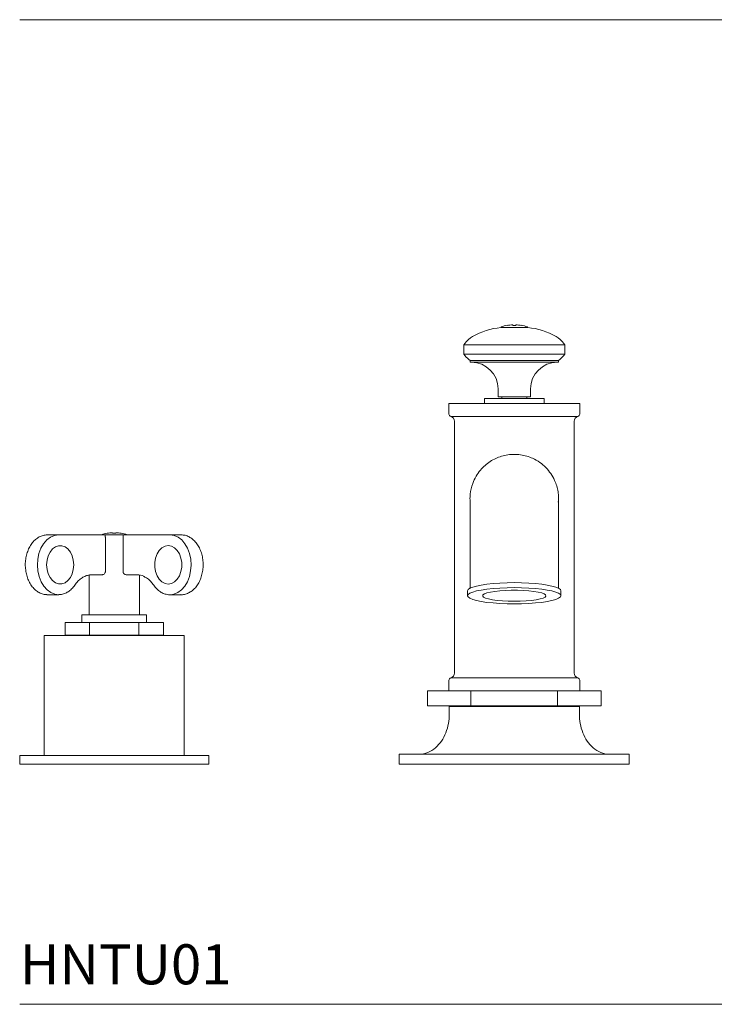
# Model space of a CAD drawing. Units: inches. Extents: x 8.8 to 49.1, y 17.3 to 42.6.
# Drawn here: x 8.9 to 17.6, y 17.3 to 29.6 of the extents above; entities that cross this region are included whole.
import ezdxf

# ---------------------------------------------------------------- set-up
doc = ezdxf.new("R2010")
doc.units = ezdxf.units.IN
doc.header["$LTSCALE"] = 2
doc.header["$MEASUREMENT"] = 0
doc.layers.add('WATERWORKS FITTINGS', color=7, linetype='Continuous', lineweight=9)
doc.styles.add('GOTHAM BOOK', font='GOTHMBOK.TTF', dxfattribs={"height": 0.5})

# ---------------------------------------------------------------- blocks, each defined once
blk = doc.blocks.new('HNTU01 FRONT')
at = {"layer": 'WATERWORKS FITTINGS', "ltscale": 6}
for p, q in [((6.161, 8.484), (6.161, 8.491)), ((6.201, 8.491), (6.201, 8.484)), ((6.014, 8.459), (6.014, 8.457)), ((6.014, 8.457), (6.181, 8.457)), ((6.093, 8.485), (6.093, 8.484)), ((6.181, 8.457), (6.348, 8.457)), ((6.27, 8.484), (6.27, 8.485)), ((6.348, 8.457), (6.348, 8.459)), ((5.551, 8.24), (5.563, 8.257)), ((6.799, 8.257), (6.811, 8.24)), ((5.551, 8.122), (5.551, 8.24)), ((5.563, 8.106), (5.551, 8.122)), ((6.811, 8.122), (6.799, 8.106)), ((6.811, 8.24), (6.811, 8.122)), ((6.732, 8.043), (5.63, 8.043)), ((5.63, 8.043), (5.63, 8.024)), ((6.732, 8.024), (5.63, 8.024)), ((6.732, 8.024), (6.732, 8.043)), ((5.978, 7.689), (5.978, 7.591)), ((6.384, 7.591), (6.384, 7.689)), ((6.998, 7.508), (5.364, 7.508)), ((5.364, 7.508), (5.364, 7.376)), ((6.555, 7.571), (5.807, 7.571)), ((5.807, 7.571), (5.807, 7.508)), ((6.384, 7.591), (5.978, 7.591)), ((6.024, 7.591), (6.024, 7.571)), ((6.339, 7.571), (6.339, 7.591)), ((6.555, 7.508), (6.555, 7.571)), ((6.998, 7.376), (6.998, 7.508)), ((6.975, 7.346), (5.387, 7.346)), ((5.433, 7.285), (5.433, 4.14)), ((6.929, 4.14), (6.929, 7.285)), ((0.346, 5.866), (0.485, 5.866)), ((0.485, 5.866), (1.069, 5.866)), ((1.069, 5.866), (1.294, 5.866)), ((1.07, 5.827), (1.07, 5.406)), ((1.093, 5.886), (1.093, 5.886)), ((1.161, 5.886), (1.161, 5.893)), ((1.201, 5.893), (1.201, 5.886)), ((1.27, 5.886), (1.27, 5.886)), ((1.292, 5.406), (1.292, 5.827)), ((1.294, 5.866), (1.877, 5.866)), ((1.877, 5.866), (2.016, 5.866)), ((0.866, 5.362), (0.866, 4.866)), ((1.025, 5.366), (0.897, 5.366)), ((1.338, 5.366), (1.465, 5.366)), ((1.496, 4.866), (1.496, 5.364)), ((5.598, 5.167), (5.598, 5.105)), ((6.764, 5.105), (6.764, 5.167)), ((0.338, 5.118), (0.346, 5.118)), ((0.346, 5.118), (0.485, 5.118)), ((1.889, 5.118), (1.877, 5.118)), ((1.877, 5.118), (2.016, 5.118)), ((0.78, 4.866), (0.776, 4.866)), ((0.776, 4.866), (0.776, 4.772)), ((0.788, 4.866), (0.78, 4.866)), ((0.8, 4.866), (0.788, 4.866)), ((0.816, 4.866), (0.8, 4.866)), ((0.836, 4.866), (0.816, 4.866)), ((0.86, 4.866), (0.836, 4.866)), ((0.886, 4.866), (0.86, 4.866)), ((0.886, 4.866), (0.886, 4.866)), ((0.913, 4.866), (0.886, 4.866)), ((0.916, 4.866), (0.913, 4.866)), ((0.943, 4.866), (0.916, 4.866)), ((0.949, 4.866), (0.943, 4.866)), ((0.975, 4.866), (0.949, 4.866)), ((0.983, 4.866), (0.975, 4.866)), ((1.01, 4.866), (0.983, 4.866)), ((1.02, 4.866), (1.01, 4.866)), ((1.046, 4.866), (1.02, 4.866)), ((1.059, 4.866), (1.046, 4.866)), ((1.084, 4.866), (1.059, 4.866)), ((1.084, 4.866), (1.099, 4.866)), ((1.122, 4.866), (1.099, 4.866)), ((1.139, 4.866), (1.122, 4.866)), ((1.161, 4.866), (1.139, 4.866)), ((1.18, 4.866), (1.161, 4.866)), ((1.201, 4.866), (1.18, 4.866)), ((1.221, 4.866), (1.201, 4.866)), ((1.24, 4.866), (1.221, 4.866)), ((1.262, 4.866), (1.24, 4.866)), ((1.279, 4.866), (1.262, 4.866)), ((1.302, 4.866), (1.279, 4.866)), ((1.316, 4.866), (1.302, 4.866)), ((1.34, 4.866), (1.316, 4.866)), ((1.352, 4.866), (1.34, 4.866)), ((1.377, 4.866), (1.352, 4.866)), ((1.387, 4.866), (1.377, 4.866)), ((1.412, 4.866), (1.387, 4.866)), ((1.419, 4.866), (1.412, 4.866)), ((1.445, 4.866), (1.419, 4.866)), ((1.449, 4.866), (1.445, 4.866)), ((1.475, 4.866), (1.449, 4.866)), ((1.476, 4.866), (1.475, 4.866)), ((1.501, 4.866), (1.476, 4.866)), ((1.525, 4.866), (1.501, 4.866)), ((1.545, 4.866), (1.525, 4.866)), ((1.561, 4.866), (1.545, 4.866)), ((1.574, 4.866), (1.561, 4.866)), ((1.582, 4.866), (1.574, 4.866)), ((1.586, 4.866), (1.582, 4.866)), ((1.586, 4.866), (1.586, 4.866)), ((1.586, 4.772), (1.586, 4.866)), ((1.586, 4.772), (1.586, 4.866)), ((0.874, 4.772), (0.567, 4.772)), ((0.567, 4.614), (0.567, 4.772)), ((1.488, 4.772), (0.874, 4.772)), ((0.874, 4.614), (0.874, 4.772)), ((1.795, 4.772), (1.488, 4.772)), ((1.488, 4.614), (1.488, 4.772)), ((1.795, 4.614), (1.795, 4.772)), ((0.305, 4.61), (1.181, 4.61)), ((0.305, 4.61), (0.305, 3.11)), ((0.874, 4.614), (0.567, 4.614)), ((1.488, 4.614), (0.874, 4.614)), ((1.181, 4.61), (2.057, 4.61)), ((1.795, 4.614), (1.488, 4.614)), ((2.057, 3.11), (2.057, 4.61)), ((5.387, 4.079), (6.975, 4.079)), ((5.364, 4.049), (5.364, 3.917)), ((6.998, 3.917), (6.998, 4.049)), ((5.639, 3.917), (5.097, 3.917)), ((5.097, 3.728), (5.097, 3.917)), ((6.723, 3.917), (5.639, 3.917)), ((5.639, 3.728), (5.639, 3.917)), ((7.265, 3.917), (6.723, 3.917)), ((6.723, 3.917), (6.723, 3.728)), ((7.265, 3.728), (7.265, 3.917)), ((5.639, 3.728), (5.097, 3.728)), ((5.368, 3.72), (6.994, 3.72)), ((5.368, 3.72), (5.368, 3.626)), ((6.723, 3.728), (5.639, 3.728)), ((7.265, 3.728), (6.723, 3.728)), ((6.994, 3.626), (6.994, 3.72)), ((0, 3.11), (1.181, 3.11)), ((0, 3.11), (0, 3)), ((1.181, 3.11), (2.362, 3.11)), ((2.362, 3), (2.362, 3.11)), ((4.744, 3.126), (7.618, 3.126)), ((4.744, 3.126), (4.744, 3)), ((7.618, 3), (7.618, 3.126)), ((0, 3), (1.181, 3)), ((1.181, 3), (2.362, 3)), ((4.744, 3), (7.618, 3))]:
    blk.add_line(p, q, dxfattribs=at)
at = {"layer": 'WATERWORKS FITTINGS'}
for p, q in [((6.798, 8.259), (6.799, 8.257)), ((6.811, 8.24), (5.551, 8.24)), ((5.551, 8.122), (6.811, 8.122))]:
    blk.add_line(p, q, dxfattribs=at)
at = {"layer": 'WATERWORKS FITTINGS', "ltscale": 6, "flags": 128}
for points in [[(6.181, 6.87), (6.181, 6.87)], [(0.488, 5.118), (0.437, 5.124), (0.387, 5.145), (0.341, 5.178), (0.3, 5.224), (0.267, 5.281), (0.242, 5.346), (0.226, 5.416), (0.221, 5.489), (0.225, 5.562), (0.24, 5.633), (0.264, 5.698), (0.297, 5.756), (0.338, 5.802), (0.383, 5.837), (0.433, 5.859), (0.485, 5.866), (0.485, 5.866)], [(1.877, 5.866), (1.929, 5.859), (1.979, 5.837), (2.025, 5.802), (2.065, 5.756), (2.098, 5.698), (2.122, 5.633), (2.137, 5.562), (2.142, 5.489), (2.136, 5.416), (2.12, 5.346), (2.095, 5.281), (2.062, 5.224), (2.021, 5.178), (1.975, 5.145), (1.925, 5.124), (1.889, 5.118)], [(0.336, 5.492), (0.341, 5.55), (0.355, 5.604), (0.379, 5.651), (0.409, 5.69), (0.446, 5.716), (0.485, 5.73), (0.526, 5.73), (0.566, 5.716), (0.602, 5.69), (0.633, 5.651), (0.656, 5.604), (0.67, 5.55), (0.675, 5.492), (0.67, 5.435), (0.656, 5.381), (0.633, 5.333), (0.602, 5.295), (0.566, 5.268), (0.526, 5.254), (0.485, 5.254), (0.446, 5.268), (0.409, 5.295), (0.379, 5.333), (0.355, 5.381), (0.341, 5.435), (0.336, 5.492)], [(1.856, 5.732), (1.897, 5.725), (1.935, 5.705), (1.969, 5.672), (1.996, 5.628), (2.015, 5.577), (2.025, 5.521), (2.025, 5.463), (2.015, 5.407), (1.996, 5.356), (1.969, 5.313), (1.935, 5.28), (1.897, 5.259), (1.856, 5.252), (1.816, 5.259), (1.778, 5.28), (1.744, 5.313), (1.717, 5.356), (1.698, 5.407), (1.688, 5.463), (1.688, 5.521), (1.698, 5.577), (1.717, 5.628), (1.744, 5.672), (1.778, 5.705), (1.816, 5.725), (1.856, 5.732)], [(6.764, 5.167), (6.757, 5.183), (6.735, 5.199), (6.7, 5.213), (6.652, 5.227), (6.593, 5.239), (6.524, 5.249), (6.446, 5.258), (6.361, 5.264), (6.272, 5.267), (6.181, 5.269), (6.09, 5.267), (6.001, 5.264), (5.917, 5.258), (5.839, 5.249), (5.769, 5.239), (5.71, 5.227), (5.662, 5.213), (5.627, 5.199), (5.606, 5.183), (5.598, 5.167), (5.598, 5.167)], [(6.764, 5.105), (6.757, 5.121), (6.735, 5.137), (6.7, 5.151), (6.652, 5.165), (6.593, 5.177), (6.524, 5.187), (6.446, 5.195), (6.361, 5.202), (6.272, 5.205), (6.181, 5.207), (6.09, 5.205), (6.001, 5.202), (5.917, 5.195), (5.839, 5.187), (5.769, 5.177), (5.71, 5.165), (5.662, 5.151), (5.627, 5.137), (5.606, 5.121), (5.598, 5.105), (5.606, 5.09), (5.627, 5.074), (5.662, 5.059), (5.71, 5.046), (5.769, 5.034), (5.839, 5.023), (5.917, 5.015), (6.001, 5.009), (6.09, 5.005), (6.181, 5.004), (6.272, 5.005), (6.361, 5.009), (6.446, 5.015), (6.524, 5.023), (6.593, 5.034), (6.652, 5.046), (6.7, 5.059), (6.735, 5.074), (6.757, 5.09), (6.764, 5.105)], [(6.181, 5.037), (6.256, 5.038), (6.328, 5.042), (6.395, 5.048), (6.454, 5.056), (6.503, 5.065), (6.541, 5.077), (6.566, 5.089), (6.576, 5.102), (6.573, 5.115), (6.555, 5.128), (6.524, 5.14), (6.48, 5.15), (6.426, 5.159), (6.362, 5.166), (6.293, 5.171), (6.219, 5.174), (6.143, 5.174), (6.07, 5.171), (6, 5.166), (5.937, 5.159), (5.882, 5.15), (5.838, 5.14), (5.807, 5.128), (5.789, 5.115), (5.786, 5.102), (5.797, 5.089), (5.821, 5.077), (5.859, 5.065), (5.908, 5.056), (5.967, 5.048), (6.034, 5.042), (6.106, 5.038), (6.181, 5.037)]]:
    blk.add_lwpolyline(points, dxfattribs=at)
at = {"layer": 'WATERWORKS FITTINGS', "ltscale": 36}
for centre, radius, start, end in [((6.181, 7.97), 0.521, 92.1639, 99.7826), ((6.181, 7.97), 0.521, 80.2174, 87.8361), ((6.085, 7.613), 0.846, 94.8351, 120.1916), ((6.022, 8.459), 0.00787, 108.0775, 180), ((6.181, 7.97), 0.522, 99.7755, 108.0775), ((6.181, 7.97), 0.514, 87.8058, 92.1942), ((6.181, 7.97), 0.522, 71.9225, 80.2245), ((6.341, 8.459), 0.00787, 0, 71.9225), ((6.277, 7.613), 0.846, 59.8084, 85.1649), ((5.817, 8.071), 0.315, 143.4051, 143.7671), ((5.818, 8.073), 0.315, 120.2676, 143.7591), ((6.544, 8.073), 0.315, 36.2409, 59.7324), ((5.81, 8.302), 0.315, 218.4403, 235.1821), ((5.644, 7.689), 0.335, 0, 90), ((6.719, 7.689), 0.335, 90, 180), ((6.552, 8.302), 0.315, 304.8179, 321.7077), ((5.396, 7.376), 0.0315, 180, 254.2861), ((5.37, 7.285), 0.063, 0, 74.2861), ((6.992, 7.285), 0.063, 105.7139, 180), ((6.967, 7.376), 0.0315, 285.7139, 360), ((1.022, 5.86), 0.00787, 108.0775, 133.8367), ((1.181, 5.372), 0.522, 99.7755, 108.0775), ((1.181, 5.372), 0.521, 92.1639, 99.7826), ((1.181, 5.372), 0.514, 87.8058, 92.1942), ((1.181, 5.372), 0.521, 80.2174, 87.8361), ((1.181, 5.372), 0.522, 71.9225, 80.2245), ((1.341, 5.86), 0.00787, 46.1633, 71.9225), ((1.465, 5.142), 0.225, 67.1958, 89.8115), ((5.396, 4.049), 0.0315, 105.7139, 180), ((5.37, 4.14), 0.063, 285.7139, 0), ((6.992, 4.14), 0.063, 180, 254.2861), ((6.967, 4.049), 0.0315, 0, 74.2861), ((4.719, 3.626), 0.65, 338.9393, 0), ((7.644, 3.626), 0.65, 180, 201.0607), ((4.865, 3.569), 0.492, 312.0806, 338.9393), ((7.497, 3.569), 0.492, 201.0607, 227.9194), ((4.992, 3.429), 0.303, 270.0026, 312.0806), ((7.37, 3.429), 0.303, 227.9194, 269.9974)]:
    blk.add_arc(centre, radius, start, end, dxfattribs=at)
at = {"layer": 'WATERWORKS FITTINGS', "ltscale": 6}
for points, knots in [([(6.181, 6.872), (6.154, 6.871), (6.1, 6.869), (6.022, 6.85), (5.948, 6.822), (5.854, 6.77), (5.769, 6.696), (5.701, 6.599), (5.654, 6.5), (5.631, 6.398), (5.626, 6.321), (5.629, 6.292), (5.63, 6.285)], [0, 0, 0, 0, 0.084966, 0.17273, 0.257629, 0.344624, 0.531966, 0.642831, 0.756891, 0.905217, 0.978837, 1, 1, 1, 1]), ([(6.732, 6.279), (6.733, 6.297), (6.736, 6.339), (6.729, 6.406), (6.712, 6.479), (6.683, 6.556), (6.639, 6.634), (6.577, 6.709), (6.501, 6.774), (6.42, 6.821), (6.337, 6.851), (6.26, 6.869), (6.207, 6.871), (6.181, 6.872)], [0, 0, 0, 0, 0.057087, 0.132812, 0.213729, 0.296977, 0.407471, 0.52111, 0.633041, 0.748636, 0.832097, 0.91785, 1, 1, 1, 1]), ([(5.63, 6.303), (5.63, 6.303), (5.63, 6.307), (5.63, 6.291), (5.63, 6.249), (5.63, 6.174), (5.63, 6.081), (5.63, 5.968), (5.63, 5.85), (5.63, 5.704), (5.63, 5.535), (5.63, 5.365), (5.63, 5.251), (5.63, 5.198)], [0, 0, 0, 0, 0.001842, 0.084092, 0.176382, 0.290741, 0.420278, 0.491756, 0.577191, 0.675492, 0.782998, 0.897611, 1, 1, 1, 1]), ([(6.732, 5.199), (6.732, 5.247), (6.732, 5.351), (6.732, 5.508), (6.732, 5.668), (6.732, 5.814), (6.732, 5.934), (6.732, 6.03), (6.732, 6.097), (6.732, 6.172), (6.732, 6.236), (6.732, 6.278), (6.731, 6.282), (6.731, 6.284)], [0, 0, 0, 0, 0.087461, 0.189706, 0.287174, 0.37876, 0.461362, 0.532682, 0.597707, 0.662566, 0.788087, 0.902999, 1, 1, 1, 1]), ([(0.346, 5.866), (0.336, 5.866), (0.309, 5.865), (0.267, 5.853), (0.22, 5.828), (0.177, 5.792), (0.14, 5.746), (0.11, 5.691), (0.088, 5.63), (0.073, 5.564), (0.068, 5.496), (0.073, 5.427), (0.086, 5.36), (0.108, 5.298), (0.138, 5.242), (0.176, 5.194), (0.22, 5.157), (0.268, 5.131), (0.308, 5.119), (0.331, 5.12), (0.337, 5.12)], [0, 0, 0, 0, 0.033149, 0.089995, 0.147019, 0.204771, 0.263405, 0.322702, 0.38234, 0.442083, 0.501849, 0.561661, 0.621559, 0.68159, 0.74178, 0.802059, 0.862151, 0.92162, 0.980058, 1, 1, 1, 1]), ([(1.07, 5.827), (1.07, 5.83), (1.07, 5.835), (1.07, 5.843), (1.069, 5.85), (1.069, 5.858), (1.069, 5.865), (1.069, 5.866), (1.069, 5.866)], [0, 0, 0, 0, 0.1128273, 0.2307374, 0.3467993, 0.4747875, 0.7338725, 1, 1, 1, 1]), ([(1.294, 5.866), (1.294, 5.866), (1.294, 5.865), (1.293, 5.858), (1.293, 5.85), (1.293, 5.843), (1.292, 5.835), (1.292, 5.83), (1.292, 5.827)], [0, 0, 0, 0, 0.266127, 0.525212, 0.653176, 0.769262, 0.887162, 1, 1, 1, 1]), ([(2.011, 5.119), (2.015, 5.119), (2.036, 5.116), (2.073, 5.125), (2.121, 5.144), (2.166, 5.175), (2.206, 5.216), (2.239, 5.267), (2.265, 5.326), (2.283, 5.39), (2.293, 5.457), (2.293, 5.526), (2.284, 5.594), (2.266, 5.658), (2.239, 5.718), (2.205, 5.769), (2.163, 5.812), (2.117, 5.843), (2.067, 5.863), (2.033, 5.865), (2.016, 5.866)], [0, 0, 0, 0, 0.0123131, 0.0684892, 0.1245219, 0.1810441, 0.2384246, 0.2965863, 0.3552242, 0.4140607, 0.4729328, 0.5318338, 0.5908043, 0.6498813, 0.7091089, 0.7684817, 0.827813, 0.8867413, 0.9448091, 1, 1, 1, 1]), ([(0.688, 5.238), (0.694, 5.247), (0.713, 5.272), (0.746, 5.307), (0.79, 5.338), (0.836, 5.359), (0.872, 5.366), (0.892, 5.366), (0.897, 5.366)], [0, 0, 0, 0, 0.106462, 0.313354, 0.520825, 0.730286, 0.943408, 1, 1, 1, 1]), ([(1.07, 5.406), (1.07, 5.403), (1.069, 5.397), (1.065, 5.387), (1.056, 5.376), (1.041, 5.368), (1.03, 5.367), (1.025, 5.366)], [0, 0, 0, 0, 0.117663, 0.242207, 0.490943, 0.74598, 1, 1, 1, 1]), ([(1.338, 5.366), (1.332, 5.367), (1.321, 5.368), (1.309, 5.375), (1.301, 5.383), (1.296, 5.39), (1.293, 5.397), (1.293, 5.403), (1.292, 5.406)], [0, 0, 0, 0, 0.254012, 0.508532, 0.643098, 0.758405, 0.882653, 1, 1, 1, 1]), ([(1.544, 5.349), (1.558, 5.343), (1.588, 5.329), (1.629, 5.295), (1.657, 5.262), (1.671, 5.242), (1.674, 5.238)], [0, 0, 0, 0, 0.292492, 0.621763, 0.925846, 1, 1, 1, 1]), ([(0.488, 5.12), (0.495, 5.119), (0.52, 5.119), (0.56, 5.13), (0.607, 5.154), (0.651, 5.189), (0.676, 5.221), (0.688, 5.238)], [0, 0, 0, 0, 0.0955708, 0.3157691, 0.5361699, 0.7592362, 1, 1, 1, 1]), ([(1.674, 5.238), (1.68, 5.229), (1.699, 5.204), (1.734, 5.169), (1.781, 5.139), (1.831, 5.122), (1.869, 5.116), (1.888, 5.119), (1.89, 5.119)], [0, 0, 0, 0, 0.117341, 0.334585, 0.550873, 0.763873, 0.972917, 1, 1, 1, 1])]:
    blk.add_open_spline(points, degree=3, knots=knots, dxfattribs=at)

msp = doc.modelspace()

# ---------------------------------------------------------------- linework, layer by layer
at = {"layer": 'WATERWORKS FITTINGS', "color": 251}
for p, q in [((8.92, 29.574), (26.282, 29.574)), ((8.92, 17.271), (26.282, 17.271))]:
    msp.add_line(p, q, dxfattribs=at)

# ---------------------------------------------------------------- block references
at = {"layer": 'WATERWORKS FITTINGS'}
msp.add_blockref('HNTU01 FRONT', (8.92, 17.271), dxfattribs=at)

# ---------------------------------------------------------------- texts
at = {"layer": 'WATERWORKS FITTINGS', "color": 251, "style": 'GOTHAM BOOK'}
msp.add_text('HNTU01', height=0.5, dxfattribs=at).set_placement((8.92, 17.521))

doc.saveas('drawing.dxf')
